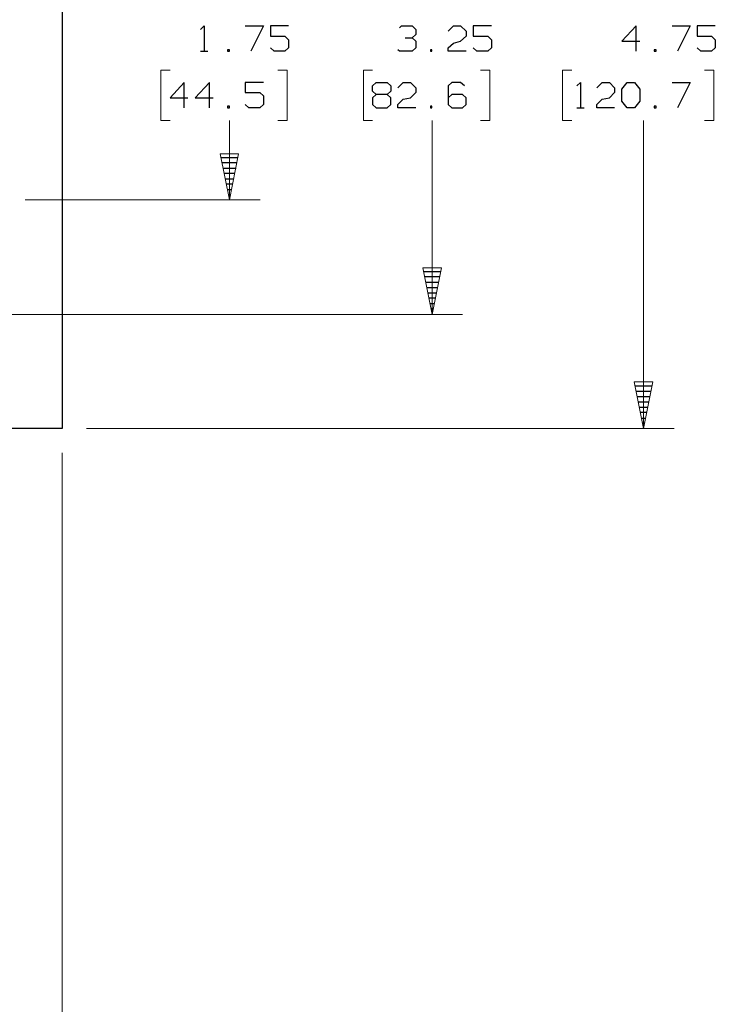
# Model space of a CAD drawing. Units: inches. Extents: x -3.57 to 3.55, y -2.65 to 2.88.
# Drawn here: x -0.23 to 1.07, y -0.75 to 1.1 of the extents above; entities that cross this region are included whole.
import ezdxf

# ---------------------------------------------------------------- set-up
doc = ezdxf.new("R2010")
doc.units = ezdxf.units.IN
doc.header["$MEASUREMENT"] = 0
doc.layers.add('Layer 1', color=7, linetype='Continuous')

msp = doc.modelspace()

# ---------------------------------------------------------------- linework, layer by layer
at = {"layer": 'Layer 1', "lineweight": 25}
for points in [[(-0.1507, 1.6896), (-0.1507, 1.6896), (-0.1507, 0.3333), (-0.1507, 0.3333)], [(0.109, 1.0819), (0.109, 1.0819), (0.116, 1.0882), (0.116, 1.0882)], [(0.116, 1.0882), (0.116, 1.0882), (0.116, 1.041), (0.116, 1.041)], [(0.1931, 1.0882), (0.1931, 1.0882), (0.2271, 1.0882), (0.2271, 1.0882)], [(0.2271, 1.0882), (0.2271, 1.0882), (0.2035, 1.041), (0.2035, 1.041)], [(0.2743, 1.0882), (0.2743, 1.0882), (0.2403, 1.0882), (0.2403, 1.0882)], [(0.2403, 1.0882), (0.2403, 1.0882), (0.2403, 1.0694), (0.2403, 1.0694)], [(0.4826, 1.0847), (0.4826, 1.0847), (0.4861, 1.0882), (0.4861, 1.0882)], [(0.4861, 1.0882), (0.4861, 1.0882), (0.5063, 1.0882), (0.5063, 1.0882)], [(0.5063, 1.0882), (0.5063, 1.0882), (0.5132, 1.0819), (0.5132, 1.0819)], [(0.5063, 1.066), (0.5063, 1.066), (0.5132, 1.0722), (0.5132, 1.0722)], [(0.5132, 1.0819), (0.5132, 1.0819), (0.5132, 1.0722), (0.5132, 1.0722)], [(0.5736, 1.0785), (0.5736, 1.0785), (0.584, 1.0882), (0.584, 1.0882)], [(0.584, 1.0882), (0.584, 1.0882), (0.5972, 1.0882), (0.5972, 1.0882)], [(0.5972, 1.0882), (0.5972, 1.0882), (0.6076, 1.0785), (0.6076, 1.0785)], [(0.6076, 1.0785), (0.6076, 1.0785), (0.6076, 1.0694), (0.6076, 1.0694)], [(0.6549, 1.0882), (0.6549, 1.0882), (0.6208, 1.0882), (0.6208, 1.0882)], [(0.6208, 1.0882), (0.6208, 1.0882), (0.6208, 1.0694), (0.6208, 1.0694)], [(0.9264, 1.0882), (0.9264, 1.0882), (0.8993, 1.0597), (0.8993, 1.0597)], [(0.9264, 1.041), (0.9264, 1.041), (0.9264, 1.0882), (0.9264, 1.0882)], [(0.9938, 1.0882), (0.9938, 1.0882), (1.0278, 1.0882), (1.0278, 1.0882)], [(1.0278, 1.0882), (1.0278, 1.0882), (1.0042, 1.041), (1.0042, 1.041)], [(1.075, 1.0882), (1.075, 1.0882), (1.041, 1.0882), (1.041, 1.0882)], [(1.041, 1.0882), (1.041, 1.0882), (1.041, 1.0694), (1.041, 1.0694)], [(0.2403, 1.0694), (0.2403, 1.0694), (0.2674, 1.0694), (0.2674, 1.0694)], [(0.2674, 1.0694), (0.2674, 1.0694), (0.2743, 1.0625), (0.2743, 1.0625)], [(0.2743, 1.0625), (0.2743, 1.0625), (0.2743, 1.0472), (0.2743, 1.0472)], [(0.4931, 1.066), (0.4931, 1.066), (0.5063, 1.066), (0.5063, 1.066)], [(0.5063, 1.066), (0.5063, 1.066), (0.5132, 1.0597), (0.5132, 1.0597)], [(0.5132, 1.0597), (0.5132, 1.0597), (0.5132, 1.0472), (0.5132, 1.0472)], [(0.5736, 1.0472), (0.5736, 1.0472), (0.584, 1.0562), (0.584, 1.0562)], [(0.584, 1.0562), (0.584, 1.0562), (0.5972, 1.0597), (0.5972, 1.0597)], [(0.6076, 1.0694), (0.6076, 1.0694), (0.5972, 1.0597), (0.5972, 1.0597)], [(0.6208, 1.0694), (0.6208, 1.0694), (0.6479, 1.0694), (0.6479, 1.0694)], [(0.6479, 1.0694), (0.6479, 1.0694), (0.6549, 1.0625), (0.6549, 1.0625)], [(0.6549, 1.0625), (0.6549, 1.0625), (0.6549, 1.0472), (0.6549, 1.0472)], [(0.8993, 1.0597), (0.8993, 1.0597), (0.9333, 1.0597), (0.9333, 1.0597)], [(1.041, 1.0694), (1.041, 1.0694), (1.0681, 1.0694), (1.0681, 1.0694)], [(1.0681, 1.0694), (1.0681, 1.0694), (1.075, 1.0625), (1.075, 1.0625)], [(1.075, 1.0625), (1.075, 1.0625), (1.075, 1.0472), (1.075, 1.0472)], [(0.109, 1.041), (0.109, 1.041), (0.1229, 1.041), (0.1229, 1.041)], [(0.1632, 1.0437), (0.1632, 1.0437), (0.1597, 1.0437), (0.1597, 1.0437)], [(0.1597, 1.0437), (0.1597, 1.0437), (0.1597, 1.041), (0.1597, 1.041)], [(0.1597, 1.041), (0.1597, 1.041), (0.1632, 1.041), (0.1632, 1.041)], [(0.1632, 1.041), (0.1632, 1.041), (0.1632, 1.0437), (0.1632, 1.0437)], [(0.2472, 1.041), (0.2472, 1.041), (0.2403, 1.0472), (0.2403, 1.0472)], [(0.2674, 1.041), (0.2674, 1.041), (0.2472, 1.041), (0.2472, 1.041)], [(0.2743, 1.0472), (0.2743, 1.0472), (0.2674, 1.041), (0.2674, 1.041)], [(0.4826, 1.041), (0.4826, 1.041), (0.4792, 1.0437), (0.4792, 1.0437)], [(0.5063, 1.041), (0.5063, 1.041), (0.4826, 1.041), (0.4826, 1.041)], [(0.5132, 1.0472), (0.5132, 1.0472), (0.5063, 1.041), (0.5063, 1.041)], [(0.5431, 1.0437), (0.5431, 1.0437), (0.5403, 1.0437), (0.5403, 1.0437)], [(0.5403, 1.0437), (0.5403, 1.0437), (0.5403, 1.041), (0.5403, 1.041)], [(0.5403, 1.041), (0.5403, 1.041), (0.5431, 1.041), (0.5431, 1.041)], [(0.5431, 1.041), (0.5431, 1.041), (0.5431, 1.0437), (0.5431, 1.0437)], [(0.5736, 1.041), (0.5736, 1.041), (0.5736, 1.0472), (0.5736, 1.0472)], [(0.6076, 1.041), (0.6076, 1.041), (0.5736, 1.041), (0.5736, 1.041)], [(0.6278, 1.041), (0.6278, 1.041), (0.6208, 1.0472), (0.6208, 1.0472)], [(0.6479, 1.041), (0.6479, 1.041), (0.6278, 1.041), (0.6278, 1.041)], [(0.6549, 1.0472), (0.6549, 1.0472), (0.6479, 1.041), (0.6479, 1.041)], [(0.9639, 1.0437), (0.9639, 1.0437), (0.9604, 1.0437), (0.9604, 1.0437)], [(0.9604, 1.0437), (0.9604, 1.0437), (0.9604, 1.041), (0.9604, 1.041)], [(0.9604, 1.041), (0.9604, 1.041), (0.9639, 1.041), (0.9639, 1.041)], [(0.9639, 1.041), (0.9639, 1.041), (0.9639, 1.0437), (0.9639, 1.0437)], [(1.0479, 1.041), (1.0479, 1.041), (1.041, 1.0472), (1.041, 1.0472)], [(1.0681, 1.041), (1.0681, 1.041), (1.0479, 1.041), (1.0479, 1.041)], [(1.075, 1.0472), (1.075, 1.0472), (1.0681, 1.041), (1.0681, 1.041)], [(0.0785, 0.9819), (0.0785, 0.9819), (0.0521, 0.9535), (0.0521, 0.9535)], [(0.0785, 0.9347), (0.0785, 0.9347), (0.0785, 0.9819), (0.0785, 0.9819)], [(0.1257, 0.9819), (0.1257, 0.9819), (0.0993, 0.9535), (0.0993, 0.9535)], [(0.1257, 0.9347), (0.1257, 0.9347), (0.1257, 0.9819), (0.1257, 0.9819)], [(0.2271, 0.9819), (0.2271, 0.9819), (0.1931, 0.9819), (0.1931, 0.9819)], [(0.1931, 0.9819), (0.1931, 0.9819), (0.1931, 0.9632), (0.1931, 0.9632)], [(0.4319, 0.9757), (0.4319, 0.9757), (0.4389, 0.9819), (0.4389, 0.9819)], [(0.4389, 0.9819), (0.4389, 0.9819), (0.459, 0.9819), (0.459, 0.9819)], [(0.459, 0.9819), (0.459, 0.9819), (0.466, 0.9757), (0.466, 0.9757)], [(0.4792, 0.9722), (0.4792, 0.9722), (0.4896, 0.9819), (0.4896, 0.9819)], [(0.4896, 0.9819), (0.4896, 0.9819), (0.5028, 0.9819), (0.5028, 0.9819)], [(0.5028, 0.9819), (0.5028, 0.9819), (0.5132, 0.9722), (0.5132, 0.9722)], [(0.5806, 0.9819), (0.5806, 0.9819), (0.5736, 0.9757), (0.5736, 0.9757)], [(0.5972, 0.9819), (0.5972, 0.9819), (0.5806, 0.9819), (0.5806, 0.9819)], [(0.6042, 0.9757), (0.6042, 0.9757), (0.5972, 0.9819), (0.5972, 0.9819)], [(0.8153, 0.9757), (0.8153, 0.9757), (0.8222, 0.9819), (0.8222, 0.9819)], [(0.8222, 0.9819), (0.8222, 0.9819), (0.8222, 0.9347), (0.8222, 0.9347)], [(0.8528, 0.9722), (0.8528, 0.9722), (0.8625, 0.9819), (0.8625, 0.9819)], [(0.8625, 0.9819), (0.8625, 0.9819), (0.8764, 0.9819), (0.8764, 0.9819)], [(0.8764, 0.9819), (0.8764, 0.9819), (0.8861, 0.9722), (0.8861, 0.9722)], [(0.8993, 0.9694), (0.8993, 0.9694), (0.9097, 0.9819), (0.9097, 0.9819)], [(0.9097, 0.9819), (0.9097, 0.9819), (0.9236, 0.9819), (0.9236, 0.9819)], [(0.9236, 0.9819), (0.9236, 0.9819), (0.9333, 0.9694), (0.9333, 0.9694)], [(0.9938, 0.9819), (0.9938, 0.9819), (1.0278, 0.9819), (1.0278, 0.9819)], [(1.0278, 0.9819), (1.0278, 0.9819), (1.0042, 0.9347), (1.0042, 0.9347)], [(0.1931, 0.9632), (0.1931, 0.9632), (0.2201, 0.9632), (0.2201, 0.9632)], [(0.2201, 0.9632), (0.2201, 0.9632), (0.2271, 0.9569), (0.2271, 0.9569)], [(0.4319, 0.966), (0.4319, 0.966), (0.4319, 0.9757), (0.4319, 0.9757)], [(0.4389, 0.9597), (0.4389, 0.9597), (0.4319, 0.966), (0.4319, 0.966)], [(0.466, 0.966), (0.466, 0.966), (0.459, 0.9597), (0.459, 0.9597)], [(0.466, 0.9757), (0.466, 0.9757), (0.466, 0.966), (0.466, 0.966)], [(0.5132, 0.9632), (0.5132, 0.9632), (0.5028, 0.9535), (0.5028, 0.9535)], [(0.5132, 0.9722), (0.5132, 0.9722), (0.5132, 0.9632), (0.5132, 0.9632)], [(0.5736, 0.9757), (0.5736, 0.9757), (0.5736, 0.941), (0.5736, 0.941)], [(0.8861, 0.9632), (0.8861, 0.9632), (0.8764, 0.9535), (0.8764, 0.9535)], [(0.8861, 0.9722), (0.8861, 0.9722), (0.8861, 0.9632), (0.8861, 0.9632)], [(0.8993, 0.9472), (0.8993, 0.9472), (0.8993, 0.9694), (0.8993, 0.9694)], [(0.9333, 0.9694), (0.9333, 0.9694), (0.9333, 0.9472), (0.9333, 0.9472)], [(0.0521, 0.9535), (0.0521, 0.9535), (0.0854, 0.9535), (0.0854, 0.9535)], [(0.0993, 0.9535), (0.0993, 0.9535), (0.1326, 0.9535), (0.1326, 0.9535)], [(0.2271, 0.9569), (0.2271, 0.9569), (0.2271, 0.941), (0.2271, 0.941)], [(0.4389, 0.9597), (0.4389, 0.9597), (0.4319, 0.9535), (0.4319, 0.9535)], [(0.4319, 0.9535), (0.4319, 0.9535), (0.4319, 0.941), (0.4319, 0.941)], [(0.459, 0.9597), (0.459, 0.9597), (0.4389, 0.9597), (0.4389, 0.9597)], [(0.466, 0.9535), (0.466, 0.9535), (0.459, 0.9597), (0.459, 0.9597)], [(0.466, 0.941), (0.466, 0.941), (0.466, 0.9535), (0.466, 0.9535)], [(0.4792, 0.941), (0.4792, 0.941), (0.4896, 0.9507), (0.4896, 0.9507)], [(0.4896, 0.9507), (0.4896, 0.9507), (0.5028, 0.9535), (0.5028, 0.9535)], [(0.5806, 0.9597), (0.5806, 0.9597), (0.5736, 0.9535), (0.5736, 0.9535)], [(0.6007, 0.9597), (0.6007, 0.9597), (0.5806, 0.9597), (0.5806, 0.9597)], [(0.6076, 0.9535), (0.6076, 0.9535), (0.6007, 0.9597), (0.6007, 0.9597)], [(0.6076, 0.941), (0.6076, 0.941), (0.6076, 0.9535), (0.6076, 0.9535)], [(0.8528, 0.941), (0.8528, 0.941), (0.8625, 0.9507), (0.8625, 0.9507)], [(0.8625, 0.9507), (0.8625, 0.9507), (0.8764, 0.9535), (0.8764, 0.9535)], [(0.9097, 0.9347), (0.9097, 0.9347), (0.8993, 0.9472), (0.8993, 0.9472)], [(0.9333, 0.9472), (0.9333, 0.9472), (0.9236, 0.9347), (0.9236, 0.9347)], [(0.1632, 0.9375), (0.1632, 0.9375), (0.1597, 0.9375), (0.1597, 0.9375)], [(0.1597, 0.9375), (0.1597, 0.9375), (0.1597, 0.9347), (0.1597, 0.9347)], [(0.1597, 0.9347), (0.1597, 0.9347), (0.1632, 0.9347), (0.1632, 0.9347)], [(0.1632, 0.9347), (0.1632, 0.9347), (0.1632, 0.9375), (0.1632, 0.9375)], [(0.2, 0.9347), (0.2, 0.9347), (0.1931, 0.941), (0.1931, 0.941)], [(0.2201, 0.9347), (0.2201, 0.9347), (0.2, 0.9347), (0.2, 0.9347)], [(0.2271, 0.941), (0.2271, 0.941), (0.2201, 0.9347), (0.2201, 0.9347)], [(0.4319, 0.941), (0.4319, 0.941), (0.4389, 0.9347), (0.4389, 0.9347)], [(0.4389, 0.9347), (0.4389, 0.9347), (0.459, 0.9347), (0.459, 0.9347)], [(0.459, 0.9347), (0.459, 0.9347), (0.466, 0.941), (0.466, 0.941)], [(0.4792, 0.9347), (0.4792, 0.9347), (0.4792, 0.941), (0.4792, 0.941)], [(0.5132, 0.9347), (0.5132, 0.9347), (0.4792, 0.9347), (0.4792, 0.9347)], [(0.5431, 0.9375), (0.5431, 0.9375), (0.5403, 0.9375), (0.5403, 0.9375)], [(0.5403, 0.9375), (0.5403, 0.9375), (0.5403, 0.9347), (0.5403, 0.9347)], [(0.5403, 0.9347), (0.5403, 0.9347), (0.5431, 0.9347), (0.5431, 0.9347)], [(0.5431, 0.9347), (0.5431, 0.9347), (0.5431, 0.9375), (0.5431, 0.9375)], [(0.5736, 0.941), (0.5736, 0.941), (0.5806, 0.9347), (0.5806, 0.9347)], [(0.5806, 0.9347), (0.5806, 0.9347), (0.6007, 0.9347), (0.6007, 0.9347)], [(0.6007, 0.9347), (0.6007, 0.9347), (0.6076, 0.941), (0.6076, 0.941)], [(0.8153, 0.9347), (0.8153, 0.9347), (0.8292, 0.9347), (0.8292, 0.9347)], [(0.8528, 0.9347), (0.8528, 0.9347), (0.8528, 0.941), (0.8528, 0.941)], [(0.8861, 0.9347), (0.8861, 0.9347), (0.8528, 0.9347), (0.8528, 0.9347)], [(0.9236, 0.9347), (0.9236, 0.9347), (0.9097, 0.9347), (0.9097, 0.9347)], [(0.9639, 0.9375), (0.9639, 0.9375), (0.9604, 0.9375), (0.9604, 0.9375)], [(0.9604, 0.9375), (0.9604, 0.9375), (0.9604, 0.9347), (0.9604, 0.9347)], [(0.9604, 0.9347), (0.9604, 0.9347), (0.9639, 0.9347), (0.9639, 0.9347)], [(0.9639, 0.9347), (0.9639, 0.9347), (0.9639, 0.9375), (0.9639, 0.9375)], [(0.1479, 0.8417), (0.1479, 0.8417), (0.1792, 0.8417), (0.1792, 0.8417)], [(0.1778, 0.8312), (0.1778, 0.8312), (0.1493, 0.8312), (0.1493, 0.8312)], [(0.1514, 0.8215), (0.1514, 0.8215), (0.1757, 0.8215), (0.1757, 0.8215)], [(0.1736, 0.8118), (0.1736, 0.8118), (0.1535, 0.8118), (0.1535, 0.8118)], [(0.1556, 0.8014), (0.1556, 0.8014), (0.1715, 0.8014), (0.1715, 0.8014)], [(0.1694, 0.7917), (0.1694, 0.7917), (0.1576, 0.7917), (0.1576, 0.7917)], [(0.1597, 0.7812), (0.1597, 0.7812), (0.1674, 0.7812), (0.1674, 0.7812)], [(0.1653, 0.7715), (0.1653, 0.7715), (0.1618, 0.7715), (0.1618, 0.7715)], [(0.1639, 0.7618), (0.1639, 0.7618), (0.1639, 0.7618), (0.1639, 0.7618)], [(0.5278, 0.6278), (0.5278, 0.6278), (0.5597, 0.6278), (0.5597, 0.6278)], [(0.5576, 0.6174), (0.5576, 0.6174), (0.5292, 0.6174), (0.5292, 0.6174)], [(0.5313, 0.6076), (0.5313, 0.6076), (0.5556, 0.6076), (0.5556, 0.6076)], [(0.5535, 0.5972), (0.5535, 0.5972), (0.5333, 0.5972), (0.5333, 0.5972)], [(0.5354, 0.5875), (0.5354, 0.5875), (0.5514, 0.5875), (0.5514, 0.5875)], [(0.5493, 0.5778), (0.5493, 0.5778), (0.5375, 0.5778), (0.5375, 0.5778)], [(0.5396, 0.5674), (0.5396, 0.5674), (0.5472, 0.5674), (0.5472, 0.5674)], [(0.5451, 0.5576), (0.5451, 0.5576), (0.5417, 0.5576), (0.5417, 0.5576)], [(0.5438, 0.5479), (0.5438, 0.5479), (0.5438, 0.5479), (0.5438, 0.5479)], [(0.925, 0.4132), (0.925, 0.4132), (0.9563, 0.4132), (0.9563, 0.4132)], [(0.9549, 0.4028), (0.9549, 0.4028), (0.9264, 0.4028), (0.9264, 0.4028)], [(0.9285, 0.3931), (0.9285, 0.3931), (0.9528, 0.3931), (0.9528, 0.3931)], [(0.9507, 0.3826), (0.9507, 0.3826), (0.9306, 0.3826), (0.9306, 0.3826)], [(0.9326, 0.3729), (0.9326, 0.3729), (0.9486, 0.3729), (0.9486, 0.3729)], [(0.9465, 0.3632), (0.9465, 0.3632), (0.9347, 0.3632), (0.9347, 0.3632)], [(0.9368, 0.3528), (0.9368, 0.3528), (0.9444, 0.3528), (0.9444, 0.3528)], [(-0.1507, 0.3333), (-0.1507, 0.3333), (-1.15, 0.3333), (-1.15, 0.3333)], [(0.9424, 0.3431), (0.9424, 0.3431), (0.9389, 0.3431), (0.9389, 0.3431)], [(0.941, 0.3333), (0.941, 0.3333), (0.941, 0.3333), (0.941, 0.3333)]]:
    msp.add_open_spline(points, degree=3, dxfattribs=at)
at = {"layer": 'Layer 1', "lineweight": 13}
for points in [[(0.0521, 1.0056), (0.0521, 1.0056), (0.0347, 1.0056), (0.0347, 1.0056)], [(0.0347, 1.0056), (0.0347, 1.0056), (0.0347, 0.9111), (0.0347, 0.9111)], [(0.2542, 1.0056), (0.2542, 1.0056), (0.2715, 1.0056), (0.2715, 1.0056)], [(0.2715, 1.0056), (0.2715, 1.0056), (0.2715, 0.9111), (0.2715, 0.9111)], [(0.4319, 1.0056), (0.4319, 1.0056), (0.4146, 1.0056), (0.4146, 1.0056)], [(0.4146, 1.0056), (0.4146, 1.0056), (0.4146, 0.9111), (0.4146, 0.9111)], [(0.6347, 1.0056), (0.6347, 1.0056), (0.6521, 1.0056), (0.6521, 1.0056)], [(0.6521, 1.0056), (0.6521, 1.0056), (0.6521, 0.9111), (0.6521, 0.9111)], [(0.8056, 1.0056), (0.8056, 1.0056), (0.7882, 1.0056), (0.7882, 1.0056)], [(0.7882, 1.0056), (0.7882, 1.0056), (0.7882, 0.9111), (0.7882, 0.9111)], [(1.0549, 1.0056), (1.0549, 1.0056), (1.0722, 1.0056), (1.0722, 1.0056)], [(1.0722, 1.0056), (1.0722, 1.0056), (1.0722, 0.9111), (1.0722, 0.9111)], [(0.0347, 0.9111), (0.0347, 0.9111), (0.0521, 0.9111), (0.0521, 0.9111)], [(0.1632, 0.9111), (0.1632, 0.9111), (0.1632, 0.7618), (0.1632, 0.7618)], [(0.2715, 0.9111), (0.2715, 0.9111), (0.2542, 0.9111), (0.2542, 0.9111)], [(0.4146, 0.9111), (0.4146, 0.9111), (0.4319, 0.9111), (0.4319, 0.9111)], [(0.5438, 0.9111), (0.5438, 0.9111), (0.5438, 0.5472), (0.5438, 0.5472)], [(0.6521, 0.9111), (0.6521, 0.9111), (0.6347, 0.9111), (0.6347, 0.9111)], [(0.7882, 0.9111), (0.7882, 0.9111), (0.8056, 0.9111), (0.8056, 0.9111)], [(0.9403, 0.9111), (0.9403, 0.9111), (0.9403, 0.3333), (0.9403, 0.3333)], [(1.0722, 0.9111), (1.0722, 0.9111), (1.0549, 0.9111), (1.0549, 0.9111)], [(-0.2201, 0.7618), (-0.2201, 0.7618), (0.2208, 0.7618), (0.2208, 0.7618)], [(-0.2562, 0.5472), (-0.2562, 0.5472), (0.6007, 0.5472), (0.6007, 0.5472)], [(-0.1049, 0.3333), (-0.1049, 0.3333), (0.9979, 0.3333), (0.9979, 0.3333)], [(-0.1507, 0.2875), (-0.1507, 0.2875), (-0.1507, -1.1729), (-0.1507, -1.1729)]]:
    msp.add_open_spline(points, degree=3, dxfattribs=at)
for points in [[(0.1806, 0.8486), (0.1806, 0.8486), (0.1632, 0.7618), (0.1632, 0.7618), (0.1632, 0.7618), (0.1632, 0.7618), (0.1458, 0.8486), (0.1458, 0.8486), (0.1458, 0.8486), (0.1458, 0.8486), (0.1806, 0.8486), (0.1806, 0.8486)], [(0.5611, 0.6347), (0.5611, 0.6347), (0.5438, 0.5472), (0.5438, 0.5472), (0.5438, 0.5472), (0.5438, 0.5472), (0.5264, 0.6347), (0.5264, 0.6347), (0.5264, 0.6347), (0.5264, 0.6347), (0.5611, 0.6347), (0.5611, 0.6347)], [(0.9576, 0.4208), (0.9576, 0.4208), (0.9403, 0.3333), (0.9403, 0.3333), (0.9403, 0.3333), (0.9403, 0.3333), (0.9229, 0.4208), (0.9229, 0.4208), (0.9229, 0.4208), (0.9229, 0.4208), (0.9576, 0.4208), (0.9576, 0.4208)]]:
    msp.add_open_spline(points, degree=3, knots=[0, 0, 0, 0, 0.25, 0.25, 0.25, 0.25, 0.5, 0.5, 0.5, 0.5, 1, 1, 1, 1], dxfattribs=at)

doc.saveas('drawing.dxf')
